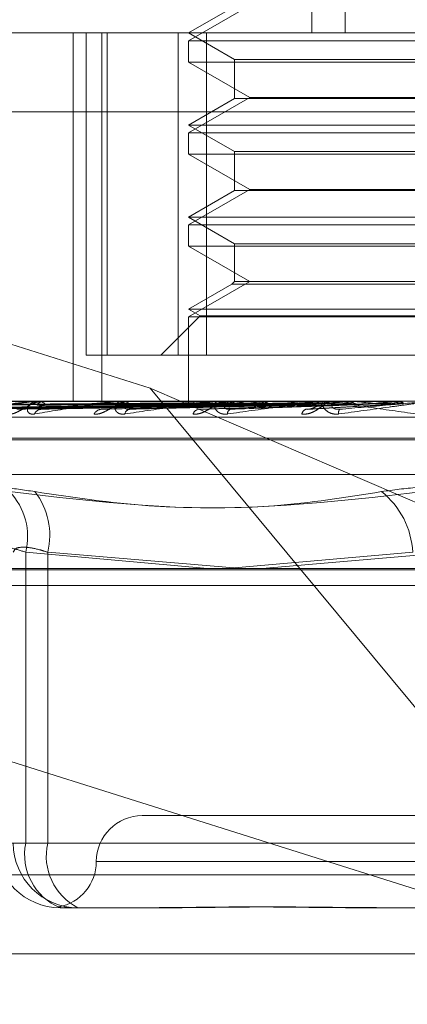
# Model space of a CAD drawing. Units: inches. Extents: x 0 to 23.4, y 0 to 16.5.
# Drawn here: x 4.5 to 4.5, y 2.4 to 2.4 of the extents above; entities that cross this region are included whole.
import ezdxf

# ---------------------------------------------------------------- set-up
doc = ezdxf.new("R2010")
doc.units = ezdxf.units.IN
doc.header["$MEASUREMENT"] = 0
doc.linetypes.add('HIDDEN', pattern=[0.07500000000000001, 0.05, -0.025])
doc.styles.add('SLDTEXTSTYLE0', font='TXT', dxfattribs={"width": 0.75})
doc.dimstyles.new('SLDDIMSTYLE4', dxfattribs={"dimtxt": 0.125, "dimasz": 0.13, "dimexe": 0, "dimexo": 0.0625, "dimgap": 0.03125, "dimtad": 0, "dimtih": 1, "dimtoh": 1, "dimlfac": 11, "dimrnd": 1e-09, "dimzin": 12, "dimdsep": 46, "dimtxsty": 'SLDTEXTSTYLE0', "dimsah": 1, "dimcen": 0.09, "dimadec": 0, "dimazin": 3, "dimtfac": 1, "dimtmove": 0, "dimatfit": 0, "dimfxl": 1, "dimfrac": 2, "dimtolj": 1, "dimtzin": 12, "dimarcsym": 0})

# ---------------------------------------------------------------- blocks, each defined once
blk = doc.blocks.new('_D_10')
at = {"color": 7, "linetype": 'Continuous', "lineweight": 0}
for p, q in [((4.9796962647, 2.168626469), (4.9796962647, 2.418626469)), ((4.826008302, 2.168626469), (5.1046962647, 2.168626469)), ((4.5532810293, 1.6341719235), (5.1046962647, 1.6341719235)), ((4.9796962647, 1.6341719235), (4.9796962647, 1.3841719235))]:
    blk.add_line(p, q, dxfattribs=at)
for points in [[(4.9796962647, 2.168626469), (4.9996962647, 2.298626469), (4.9596962647, 2.298626469)], [(4.9796962647, 1.6341719235), (4.9596962647, 1.5041719235), (4.9996962647, 1.5041719235)]]:
    blk.add_solid(points, dxfattribs=at)
at = {"color": 7, "linetype": 'Continuous', "lineweight": 0, "char_height": 0.125, "attachment_point": 1, "style": 'SLDTEXTSTYLE0'}
for s, insert in [('5.88', (4.7672830719, 2.1291048904, 0.0003579098)), ('TYP', (4.8455816799, 1.9306673845, 0.0003579098))]:
    blk.add_mtext(s, dxfattribs=dict(at, insert=insert))

msp = doc.modelspace()

# ---------------------------------------------------------------- linework, layer by layer
at = {"color": 7, "linetype": 'HIDDEN', "lineweight": 0}
for p, q in [((4.5323139233, 2.4330113641), (4.5323139233, 2.4061681286)), ((4.5336212418, 2.4330113641), (4.5336212418, 2.4061681286)), ((4.5299044574, 2.407241858), (4.5275206872, 2.4058655876)), ((4.5293102362, 2.4072013252), (4.5275206872, 2.4061681286)), ((4.5052223278, 2.4061681286), (4.5749631333, 2.4061681286)), ((4.52304408, 2.4061681286), (4.52304408, 2.3918517363)), ((4.5235450974, 2.3936412854), (4.5235450974, 2.4061681286)), ((4.5241587411, 2.4061681286), (4.5241587411, 2.3918517363)), ((4.5243592528, 2.4061681286), (4.5243592528, 2.3936412854)), ((4.5271278672, 2.3936412854), (4.5271278672, 2.4061681286)), ((4.5275206872, 2.4061681286), (4.5293102362, 2.405134932)), ((4.5282287671, 2.4061681286), (4.5282287671, 2.3936412854)), ((4.5275206872, 2.4058655876), (4.5489952756, 2.4058655876)), ((4.5275206872, 2.4058655876), (4.5275206872, 2.4050390303)), ((4.5293102362, 2.405134932), (4.5472057265, 2.405134932)), ((4.5293102362, 2.405134932), (4.5293102362, 2.4036222272)), ((4.5386708188, 2.4050390303), (4.5275206872, 2.4050390303)), ((4.5275206872, 2.4050390303), (4.5299044574, 2.40366276)), ((4.5299044574, 2.40366276), (4.5275206872, 2.4022864896)), ((4.5293102362, 2.4036222272), (4.5275206872, 2.4025890305)), ((4.5293168525, 2.4036222272), (4.5293102362, 2.4036222272)), ((4.5472057265, 2.4036222272), (4.5293168525, 2.4036222272)), ((4.5299044574, 2.40366276), (4.5385791654, 2.40366276)), ((4.5753481082, 2.4031048931), (4.5056073027, 2.4031048931)), ((4.5275206872, 2.4025890305), (4.5489952756, 2.4025890305)), ((4.5275206872, 2.4025890305), (4.5293102362, 2.4015558339)), ((4.5275206872, 2.4022864896), (4.5489952756, 2.4022864896)), ((4.5275206872, 2.4022864896), (4.5275206872, 2.4014599323)), ((4.5386708188, 2.4014599323), (4.5275206872, 2.4014599323)), ((4.5275206872, 2.4014599323), (4.5299044574, 2.4000836619)), ((4.5293102362, 2.4015558339), (4.5472057265, 2.4015558339)), ((4.5293102362, 2.4015558339), (4.5293102362, 2.4000431291)), ((4.5299044574, 2.4000836619), (4.5275206872, 2.3987073915)), ((4.5293102362, 2.4000431291), (4.5275206872, 2.3990099325)), ((4.5293168525, 2.4000431291), (4.5293102362, 2.4000431291)), ((4.5472057265, 2.4000431291), (4.5293168525, 2.4000431291)), ((4.5299044574, 2.4000836619), (4.5385791654, 2.4000836619)), ((4.5275206872, 2.3990099325), (4.5489952756, 2.3990099325)), ((4.5275206872, 2.3990099325), (4.5293102362, 2.3979767359)), ((4.5275206872, 2.3987073915), (4.5489952756, 2.3987073915)), ((4.5275206872, 2.3987073915), (4.5275206872, 2.3978808342)), ((4.5386708188, 2.3978808342), (4.5275206872, 2.3978808342)), ((4.5275206872, 2.3978808342), (4.5299044574, 2.3965045638)), ((4.5293102362, 2.3979767359), (4.5472057265, 2.3979767359)), ((4.5293102362, 2.3979767359), (4.5293102362, 2.3965045638)), ((4.5299044574, 2.3965045638), (4.5275206872, 2.3951282934)), ((4.5292143346, 2.3964086622), (4.5275206872, 2.3954308344)), ((4.5293102362, 2.3965045638), (4.5292143346, 2.3964086622)), ((4.5292210217, 2.3964086622), (4.5292143346, 2.3964086622)), ((4.5473016282, 2.3964086622), (4.5292210217, 2.3964086622)), ((4.5293168525, 2.3965045638), (4.5293102362, 2.3965045638)), ((4.5472057265, 2.3965045638), (4.5293168525, 2.3965045638)), ((4.5260304506, 2.3923558199), (4.5165611013, 2.395347776)), ((4.5279744986, 2.3951688262), (4.5264469577, 2.3936412854)), ((4.5275206872, 2.3954308344), (4.5489952756, 2.3954308344)), ((4.5275206872, 2.3954308344), (4.5279744986, 2.3951688262)), ((4.5279744986, 2.3951688262), (4.5485414641, 2.3951688262)), ((4.5275206872, 2.3951282934), (4.5489952756, 2.3951282934)), ((4.5275206872, 2.3951282934), (4.5275206872, 2.3918517363)), ((4.5243592528, 2.3936412854), (4.5235450974, 2.3936412854)), ((4.5282287671, 2.3936412854), (4.5243592528, 2.3936412854)), ((4.5282287671, 2.3936412854), (4.5493880955, 2.3936412854)), ((4.531850103, 2.3853464393), (4.5260304506, 2.3923558199)), ((4.5260304506, 2.3923558199), (4.5438759024, 2.3846935402)), ((4.5749631333, 2.3918517363), (4.5052223278, 2.3918517363)), ((4.514865856, 2.3915477224), (4.527527766, 2.391723244)), ((4.5151879623, 2.3915478563), (4.5276534257, 2.3917233176)), ((4.5153894756, 2.3915475889), (4.5277901924, 2.3917231708)), ((4.5163441666, 2.3915480011), (4.5281626419, 2.3917233972)), ((4.5167399138, 2.3915474456), (4.5284312392, 2.3917230924)), ((4.5182927324, 2.3915481707), (4.5290370584, 2.3917234906)), ((4.5188684197, 2.3915472791), (4.5294277962, 2.3917230014)), ((4.5190146252, 2.3918496934), (4.5217174839, 2.3918496934)), ((4.5209633505, 2.3915483892), (4.5302451819, 2.3917236111)), ((4.5216508483, 2.3918496934), (4.5249671016, 2.3918496934)), ((4.5216828268, 2.3918517363), (4.5217225928, 2.3918517363)), ((4.5216981918, 2.3915470666), (4.5307439762, 2.3917228857)), ((4.5219372161, 2.3918517363), (4.521896876, 2.3918517363)), ((4.5242597635, 2.3915487078), (4.5317435963, 2.3917237872)), ((4.5248872966, 2.3918496934), (4.5286969017, 2.3918496934)), ((4.5249251616, 2.3918517363), (4.5249722105, 2.3918517363)), ((4.5252254451, 2.3918517363), (4.525177936, 2.3918517363)), ((4.5275213748, 2.3918496934), (4.5275211356, 2.3918512254)), ((4.5276924047, 2.3918496934), (4.5276965929, 2.3918512254)), ((4.5277383939, 2.3918496934), (4.5277337358, 2.3918512254)), ((4.5279380422, 2.3915377327), (4.5334360726, 2.3917205991)), ((4.528245302, 2.3918496934), (4.5282537664, 2.3918512254)), ((4.5283356183, 2.3918496934), (4.5283267097, 2.3918512254)), ((4.5286069962, 2.3918496934), (4.5327720795, 2.3918496934)), ((4.5286493792, 2.3918517363), (4.5287020106, 2.3918517363)), ((4.528984704, 2.3918517363), (4.528931743, 2.3918517363)), ((4.5291600837, 2.3918496934), (4.5291725182, 2.3918512254)), ((4.5292914627, 2.3918496934), (4.5292786256, 2.3918512254)), ((4.5304036871, 2.3918496934), (4.5304196424, 2.3918512254)), ((4.5305713805, 2.3918496934), (4.5305550788, 2.3918512254)), ((4.5319311651, 2.3918496934), (4.5319500645, 2.3918512254)), ((4.532129112, 2.3918496934), (4.532109935, 2.3918512254)), ((4.5321347815, 2.3915383528), (4.5353507439, 2.3917211039)), ((4.5321775772, 2.3918496934), (4.5327720795, 2.3918496934)), ((4.5326755075, 2.3918496934), (4.5356086524, 2.3918496934)), ((4.5327208767, 2.3918517363), (4.5327771884, 2.3918517363)), ((4.5330791232, 2.3918517363), (4.5330226245, 2.3918517363)), ((4.5336873108, 2.3918496934), (4.5337084712, 2.3918512254)), ((4.5339083569, 2.3918496934), (4.5338869976, 2.3918512254)), ((4.5347600585, 2.3918496934), (4.5358448085, 2.3918496934)), ((4.5356086524, 2.3918496934), (4.5356313091, 2.3918512254)), ((4.5356312875, 2.3918517363), (4.5356313091, 2.3918512254)), ((4.5356536722, 2.3918517363), (4.5356425694, 2.3918516144)), ((4.5358220607, 2.3918517363), (4.535822039, 2.3918512254)), ((4.5358448085, 2.3918496934), (4.535822039, 2.3918512254)), ((4.5052993228, 2.3912390892), (4.5750401283, 2.3912390892)), ((4.5141037663, 2.3903488123), (4.5623041768, 2.3903488123)), ((4.514211786, 2.3904200971), (4.5624121964, 2.3904200971)), ((4.5151197799, 2.3890035114), (4.5613961828, 2.3890035114)), ((4.5212024209, 2.3746720656), (4.5212024209, 2.385986114)), ((4.5212024209, 2.385986114), (4.5282632396, 2.3853464393)), ((4.5220525423, 2.385986114), (4.5220525423, 2.3746720656)), ((4.5295986825, 2.3853464393), (4.5220525423, 2.385986114)), ((4.5290213725, 2.3853464393), (4.536239525, 2.385986114)), ((4.5377729216, 2.385986114), (4.5303912644, 2.3853464393)), ((4.5066210544, 2.3853061873), (4.5763618599, 2.3853061873)), ((4.5071744605, 2.3846935402), (4.5438759024, 2.3846935402)), ((4.5507848246, 2.375745795), (4.5257311381, 2.375745795)), ((4.520034086, 2.3746720656), (4.5212024209, 2.3746720656)), ((4.5220525423, 2.3746720656), (4.5207173611, 2.3746720656)), ((4.536239525, 2.3746720656), (4.5212024209, 2.3746720656)), ((4.5220525423, 2.3746720656), (4.5377729216, 2.3746720656)), ((4.5524826505, 2.373956246), (4.5239510419, 2.373956246)), ((4.5760538799, 2.3734403834), (4.5063130745, 2.3734403834)), ((4.5225622857, 2.372182358), (4.5224698735, 2.3721935518)), ((4.5226966761, 2.372166697), (4.5225376021, 2.372166697)), ((4.5230618032, 2.372166697), (4.5226966761, 2.372166697)), ((4.5232208772, 2.372166697), (4.5230618032, 2.372166697)), ((4.5268807551, 2.372166697), (4.5232208772, 2.372166697)), ((4.5352813787, 2.372166697), (4.5340739023, 2.372166697)), ((4.5389412565, 2.372166697), (4.5352813787, 2.372166697)), ((4.5433122105, 2.3703771479), (4.5070687861, 2.3703771479))]:
    msp.add_line(p, q, dxfattribs=at)
at = {"color": 7, "linetype": 'Continuous', "lineweight": 15}
for p, q in [((7.3099996054, 2.3853464393), (4.2210618119, 2.3853464393)), ((4.5442786009, 2.3703771479), (4.531850103, 2.3853464393)), ((4.5165611013, 2.3791348293), (4.5442786009, 2.3703771479))]:
    msp.add_line(p, q, dxfattribs=at)
at = {"color": 7, "linetype": 'HIDDEN', "lineweight": 0}
for centre, radius, start, end in [((4.5219134459, 2.3915272426), 0.0003249165235555, 92.9232130405, 147.8247944026), ((4.5216828543, 2.3916000015), 0.0002517348168369, 90.0062582023, 97.304445949), ((4.5217058322, 2.3915288165), 0.0003233545326361, 32.0199845937, 87.0288144365), ((4.5251869433, 2.3914510533), 0.0004007842879503, 91.2877838215, 141.5517591923), ((4.5249251766, 2.3914995293), 0.0003522070261384, 90.0024464662, 96.1741303027), ((4.5249630796, 2.3914525423), 0.0003992984702268, 38.3447763156, 88.6896796269), ((4.5316950354, 2.376220031), 0.0158338980648289, 99.2124977339, 101.7450908743), ((4.5289358694, 2.3913845048), 0.0004672497096561, 90.5060016596, 137.4850732913), ((4.5286493862, 2.391410928), 0.0004408083528639, 90.0009084323, 95.5183289811), ((4.5286978062, 2.3913856957), 0.0004660596464145, 42.4504840857, 89.483117542), ((4.5344836556, 2.4247715732), 0.033328801939467, 261.0375595471, 262.5726620259), ((4.5358209711, 2.3493496943), 0.0428438664274193, 97.2640639326, 98.5049244745), ((4.5420979097, 2.2976808762), 0.094716043187617, 96.1619548427, 96.8419014255), ((4.5465466932, 2.5274167135), 0.1363315208403166, 263.9294000482, 264.4581628472), ((4.5523557487, 2.1985295962), 0.1942193877174049, 95.5158069667, 95.8935531925), ((4.5330238597, 2.3913371313), 0.0005146065017907, 90.1375265859, 135.1178381293), ((4.5327208789, 2.3913468909), 0.0005048454039292, 90.0002470029, 95.1562263903), ((4.5327759119, 2.3913378533), 0.000513884594018, 44.8487185753, 89.8576795356), ((4.5578236655, 2.6419613659), 0.2512524442204725, 264.5380677773, 264.8519984137), ((4.5743976693, 1.9620352419), 0.4315611782116819, 95.1567433668, 95.3414516202), ((4.5218128388, 2.3912500788), 0.000291787457402, 94.7672176439, 158.377845748), ((4.5241659022, 2.3911890691), 0.000353281730142, 95.2711472264, 151.5078907897), ((4.5252774833, 2.3913157725), 0.0002290729656669, 100.7076659516, 169.4796278934), ((4.5279729101, 2.3912585967), 0.0002868267814456, 100.2377851875, 159.8084478139), ((4.5292324027, 2.3913661284), 0.0001923639901756, 114.7255457964, 182.5416855289), ((4.5321701816, 2.3913166212), 0.0002402311101753, 111.0262157923, 170.1789396999), ((4.5336176751, 2.3914015335), 0.0002600647833038, 147.6068864939, 189.7262810529), ((4.5187323223, 2.3865889127), 0.0025425878887226, 346.2856901374, 43.5396433556), ((4.5193863137, 2.3866507413), 0.0027478181460408, 346.0027942323, 37.9450697175), ((4.5330258153, 2.3858258597), 0.0032177028734011, 2.85473716, 51.3951503484), ((4.5257311381, 2.373956246), 0.0017895490336439, 90, 180), ((4.5225385287, 2.3746711397), 0.002504442884415, 179.9788167988, 269.9788011236), ((4.5232218038, 2.3746711397), 0.0025044428844167, 179.9788167988, 269.9788011236), ((4.5233790915, 2.3742236123), 0.0022223872746843, 168.3584059261, 247.7504027978), ((4.5242719169, 2.3741819316), 0.0022728517550038, 167.5465027504, 242.455838883), ((4.5221520401, 2.373956246), 0.0017895490336439, 280.5515471043, 0)]:
    msp.add_arc(centre, radius, start, end, dxfattribs=at)
for points, knots in [([(4.527531456333833, 2.391722413400936), (4.527173664938278, 2.39171743730095), (4.5253847054739, 2.39169255676644), (4.521160055579935, 2.391632755386603), (4.517292939806237, 2.391576371224835), (4.514857179002005, 2.39154085681584)], [0, 0, 0, 0, 0.0846963374234989, 0.423482275747697, 1, 1, 1, 1]), ([(4.527637664224691, 2.391722413400936), (4.527284872287869, 2.391717437300951), (4.525520910151897, 2.39169255676644), (4.521357591417719, 2.391632755386605), (4.517550231331859, 2.391576371224836), (4.515152108542829, 2.391540856815841)], [0, 0, 0, 0, 0.0846963374235514, 0.423482275747768, 1, 1, 1, 1]), ([(4.527812933005244, 2.391722413400936), (4.527463073664209, 2.39171743730095), (4.525713774527552, 2.391692556766439), (4.521580483328187, 2.391632755386603), (4.51779337950638, 2.391576371224834), (4.515408015428727, 2.39154085681584)], [0, 0, 0, 0, 0.084696337423663, 0.4234822757479313, 0.9999999999999999, 0.9999999999999999, 0.9999999999999999, 0.9999999999999999]), ([(4.527521703105187, 2.391786038291417), (4.527163817102331, 2.39178354961982), (4.525374386691602, 2.391771106259074), (4.521377282174469, 2.391742816134894), (4.517738021199095, 2.391716330746088), (4.515530335877474, 2.391700263911503)], [0, 0, 0, 0, 0.0895371415802218, 0.4476858070866743, 1, 1, 1, 1]), ([(4.527685490621497, 2.391786038291418), (4.527333448705819, 2.391783549619821), (4.525573238737448, 2.391771106259075), (4.521642229751317, 2.391742816134895), (4.518064547595876, 2.391716330746089), (4.515894217841171, 2.391700263911504)], [0, 0, 0, 0, 0.089537141580168, 0.4476858070868203, 1, 1, 1, 1]), ([(4.527745952658237, 2.391786038291417), (4.52739515750081, 2.39178354961982), (4.525641181325081, 2.391771106259075), (4.521722447048551, 2.391742816134893), (4.518153139626897, 2.391716330746088), (4.515987890237952, 2.391700263911503)], [0, 0, 0, 0, 0.0895371415802425, 0.4476858070866729, 1, 1, 1, 1]), ([(4.528127718047917, 2.391722413400937), (4.527792676389614, 2.391717437300951), (4.526117465769605, 2.39169255676644), (4.522165951381685, 2.391632755386609), (4.518555954897152, 2.391576371224837), (4.516282144529166, 2.391540856815842)], [0, 0, 0, 0, 0.0846963374236668, 0.42348227574784, 1, 1, 1, 1]), ([(4.528471920938634, 2.391722413400936), (4.528142638480254, 2.39171743730095), (4.526496223899874, 2.391692556766439), (4.522603679308239, 2.391632755386607), (4.519033463237647, 2.391576371224836), (4.516784709159342, 2.39154085681584)], [0, 0, 0, 0, 0.0846963374234998, 0.4234822757478159, 0.9999999999999999, 0.9999999999999999, 0.9999999999999999, 0.9999999999999999]), ([(4.528231395499588, 2.391786038291418), (4.527897921383156, 2.391783549619821), (4.526230550431587, 2.391771106259076), (4.522507713883352, 2.391742816134898), (4.519120917302503, 2.391716330746091), (4.51706638448679, 2.391700263911504)], [0, 0, 0, 0, 0.0895371415802871, 0.4476858070867078, 1, 1, 1, 1]), ([(4.528350134317527, 2.391786038291417), (4.528019108656506, 2.391783549619819), (4.526363979984708, 2.391771106259074), (4.522665249215696, 2.391742816134897), (4.51929489941772, 2.391716330746089), (4.51725034371587, 2.391700263911503)], [0, 0, 0, 0, 0.0895371415802902, 0.4476858070865909, 1, 1, 1, 1]), ([(4.52898390598152, 2.391722413400937), (4.528678723880212, 2.391717437300951), (4.527152811252685, 2.391692556766441), (4.523555919236585, 2.391632755386609), (4.520273761032076, 2.391576371224837), (4.518206444516186, 2.391540856815842)], [0, 0, 0, 0, 0.0846963374234501, 0.4234822757478485, 1, 1, 1, 1]), ([(4.521682826814263, 2.391851736335096), (4.521669523620203, 2.39185155472021), (4.521640792273875, 2.39185116248056), (4.521574577602449, 2.391847346203277), (4.521419458939494, 2.391834075009), (4.520845448099955, 2.391762958161929), (4.519848197652774, 2.391597509814204), (4.519086379454441, 2.391446848997624), (4.518635079699256, 2.391357597795976)], [0, 0, 0, 0, 0.0132216410978743, 0.0285552137118373, 0.0542426430603755, 0.1337588501405207, 0.4868402727606529, 1, 1, 1, 1]), ([(4.518937502895492, 2.39154085681584), (4.519355764847046, 2.391596704835859), (4.520057517365059, 2.391690405657864), (4.520947469424349, 2.391791959322217), (4.52144297994967, 2.39183779113538), (4.521571336131068, 2.391846720825867), (4.521622117933425, 2.391849297236713), (4.521642029080811, 2.391849571793171), (4.521650848349037, 2.39184969340279)], [0, 0, 0, 0, 0.5273188798740726, 0.8847263069752949, 0.9590362595954169, 0.9800473728107332, 0.991162359074716, 1, 1, 1, 1]), ([(4.52948460259312, 2.391722413400936), (4.529187798143377, 2.39171743730095), (4.527703773831901, 2.391692556766439), (4.524192662551459, 2.391632755386607), (4.520968371142985, 2.391576371224836), (4.518937502895492, 2.39154085681584)], [0, 0, 0, 0, 0.0846963374235696, 0.423482275747819, 1, 1, 1, 1]), ([(4.529139687314822, 2.391786038291418), (4.528836833621061, 2.391783549619821), (4.527322564816768, 2.391771106259076), (4.523942453719055, 2.391742816134898), (4.52086895036544, 2.391716330746091), (4.519004470657706, 2.391700263911504)], [0, 0, 0, 0, 0.0895371415800499, 0.4476858070867497, 0.9999999999999999, 0.9999999999999999, 0.9999999999999999, 0.9999999999999999]), ([(4.529312411383707, 2.391786038291417), (4.529013119348961, 2.39178354961982), (4.527516658843688, 2.391771106259074), (4.524171613349141, 2.391742816134897), (4.521122034397899, 2.39171633074609), (4.519272067953245, 2.391700263911503)], [0, 0, 0, 0, 0.0895371415801977, 0.4476858070866814, 0.9999999999999999, 0.9999999999999999, 0.9999999999999999, 0.9999999999999999]), ([(4.520527653923049, 2.391357597795977), (4.520570594039258, 2.391353605660741), (4.520619064556135, 2.391349099365105), (4.520729040882148, 2.391374183757587), (4.520806125470586, 2.391403957247725), (4.520951850188347, 2.39147500094973), (4.521129352909377, 2.391577814921289), (4.521381656700403, 2.391718204878038), (4.521647578706255, 2.39182904484277), (4.521812707033138, 2.391844075125241), (4.521896875961274, 2.391851736335095)], [0, 0, 0, 0, 0.1194461009591923, 0.1348299623669719, 0.253673827869184, 0.2817546550339438, 0.4371652095503201, 0.6109336935291456, 0.8016857882134818, 0.9999999999999999, 0.9999999999999999, 0.9999999999999999, 0.9999999999999999]), ([(4.530175283162802, 2.391722413400937), (4.529910990694772, 2.391717437300951), (4.528589526517818, 2.39169255676644), (4.525477257922597, 2.391632755386608), (4.522641563747211, 2.391576371224836), (4.520855459288644, 2.39154085681584)], [0, 0, 0, 0, 0.0846963374235509, 0.4234822757476184, 1, 1, 1, 1]), ([(4.521541583276798, 2.391357597795977), (4.521490787014972, 2.39135360566074), (4.521433448533304, 2.391349099365101), (4.521350738791961, 2.391374183757592), (4.521310068280228, 2.391403957247724), (4.521265012836136, 2.391475000949733), (4.521254154190128, 2.391577814921287), (4.521331765280353, 2.391718204878038), (4.521491293829826, 2.391829044842772), (4.521644500557636, 2.391844075125242), (4.521722592828697, 2.391851736335096)], [0, 0, 0, 0, 0.1194461009589009, 0.1348299623629929, 0.2536738278671993, 0.2817546550305623, 0.4371652095490538, 0.6109336935282206, 0.8016857882117049, 1, 1, 1, 1]), ([(4.524925161568244, 2.391851736335098), (4.524914121134622, 2.391851554720212), (4.524890276746529, 2.391851162480562), (4.524829917246253, 2.391847346203279), (4.524680433433915, 2.391834075009002), (4.524085899700167, 2.39176295816193), (4.522972354745711, 2.391597509814209), (4.522073853705879, 2.391446848997627), (4.521541583276798, 2.391357597795977)], [0, 0, 0, 0, 0.0132216410972071, 0.0285552137108983, 0.0542426430594945, 0.1337588501394114, 0.4868402727603479, 1, 1, 1, 1]), ([(4.530377538034465, 2.391786038291419), (4.530116250684946, 2.391783549619821), (4.528809813647911, 2.391771106259076), (4.525894594022572, 2.391742816134898), (4.523245468315328, 2.39171633074609), (4.52163842887007, 2.391700263911503)], [0, 0, 0, 0, 0.0895371415802435, 0.4476858070868504, 1, 1, 1, 1]), ([(4.521788589062496, 2.391540856815841), (4.522290673714019, 2.391596704835859), (4.523133062478172, 2.391690405657864), (4.524150174613275, 2.391791959322224), (4.524684745496603, 2.391837791135382), (4.524814500662918, 2.391846720825869), (4.524863001793209, 2.391849297236714), (4.524879838896287, 2.391849571793173), (4.524887296574406, 2.391849693402793)], [0, 0, 0, 0, 0.5273188798746146, 0.8847263069760659, 0.9590362595960361, 0.9800473728108063, 0.9911623590752794, 1, 1, 1, 1]), ([(4.53081437701519, 2.391722413400936), (4.530560777860214, 2.39171743730095), (4.529292780322842, 2.391692556766438), (4.526290003063387, 2.391632755386607), (4.523528170609337, 2.391576371224837), (4.521788589062496, 2.391540856815841)], [0, 0, 0, 0, 0.0846963374234457, 0.423482275747872, 1, 1, 1, 1]), ([(4.530598004656422, 2.391786038291417), (4.530341263441884, 2.39178354961982), (4.529057557084784, 2.391771106259074), (4.526187095524308, 2.391742816134896), (4.523568507148697, 2.39171633074609), (4.521979992568589, 2.391700263911504)], [0, 0, 0, 0, 0.0895371415800999, 0.4476858070865925, 1, 1, 1, 1]), ([(4.523855409001164, 2.391357597795978), (4.523907584401693, 2.39135360566074), (4.523966479645934, 2.391349099365102), (4.524091130680344, 2.391374183757594), (4.524175222851675, 2.391403957247725), (4.524328164331608, 2.391475000949733), (4.52450611690305, 2.391577814921289), (4.524741431141091, 2.39171820487804), (4.524974719704669, 2.391829044842772), (4.525109325161723, 2.391844075125243), (4.525177936024894, 2.391851736335097)], [0, 0, 0, 0, 0.1194461009610281, 0.1348299623660708, 0.2536738278701298, 0.2817546550337892, 0.4371652095512272, 0.6109336935305278, 0.8016857882141433, 1, 1, 1, 1]), ([(4.527519590863862, 2.391851614383152), (4.527161687931628, 2.391851635468861), (4.525973717966981, 2.39185170545764), (4.524785745877588, 2.391851723540463), (4.523955677360558, 2.391851736175425)], [0, 0, 0, 0, 0.3012727113362444, 1, 1, 1, 1]), ([(4.53165879011633, 2.391722413400937), (4.531444939499981, 2.391717437300951), (4.53037568493199, 2.39169255676644), (4.527860525253629, 2.391632755386608), (4.525573784483183, 2.391576371224837), (4.524133446550719, 2.391540856815842)], [0, 0, 0, 0, 0.0846963374234534, 0.4234822757476198, 1, 1, 1, 1]), ([(4.527697339898579, 2.391851614383152), (4.527345484875698, 2.391851635468861), (4.526177589445743, 2.391851705457639), (4.525009758098689, 2.391851723540463), (4.524193762468086, 2.391851736175425)], [0, 0, 0, 0, 0.3012727114570839, 1, 1, 1, 1]), ([(4.527729955240414, 2.391851614383152), (4.527378939943302, 2.391851635468861), (4.526213831774562, 2.39185170545764), (4.525048655350219, 2.391851723540463), (4.524234514786539, 2.391851736175426)], [0, 0, 0, 0, 0.3012727114353162, 1, 1, 1, 1]), ([(4.525052261035349, 2.39135759779598), (4.524993789106937, 2.391353605660743), (4.524927786384005, 2.391349099365105), (4.524824988917366, 2.391374183757593), (4.524770081827406, 2.391403957247726), (4.524697824555616, 2.391475000949735), (4.524653433544181, 2.391577814921289), (4.524682538825411, 2.391718204878042), (4.524790239522124, 2.391829044842773), (4.524910772608112, 2.391844075125244), (4.52497221052639, 2.391851736335098)], [0, 0, 0, 0, 0.1194461009591296, 0.134829962364876, 0.253673827868861, 0.2817546550320055, 0.4371652095499332, 0.6109336935274479, 0.8016857882136474, 1, 1, 1, 1]), ([(4.53190020850832, 2.391786038291419), (4.531689931108634, 2.391783549619821), (4.530638543877266, 2.391771106259077), (4.528293579357089, 2.391742816134898), (4.526164577601505, 2.391716330746091), (4.524873061011375, 2.391700263911505)], [0, 0, 0, 0, 0.0895371415801928, 0.4476858070866032, 1, 1, 1, 1]), ([(4.528256778031327, 2.391851614383152), (4.527923687875077, 2.391851635468861), (4.526818077763116, 2.391851705457639), (4.52571259562558, 2.391851723540463), (4.524940165089093, 2.391851736175425)], [0, 0, 0, 0, 0.3012727114615553, 1, 1, 1, 1]), ([(4.528320829911564, 2.391851614383153), (4.527989388856974, 2.391851635468862), (4.526889252528461, 2.391851705457641), (4.525788984280428, 2.391851723540465), (4.525020196830736, 2.391851736175426)], [0, 0, 0, 0, 0.3012727113895968, 1, 1, 1, 1]), ([(4.528649379167955, 2.391851736335098), (4.528641000524805, 2.391851554720212), (4.528622904893263, 2.391851162480562), (4.528570582113741, 2.391847346203278), (4.528432135886473, 2.391834075009002), (4.527838567256701, 2.391762958161927), (4.526648974210927, 2.391597509814211), (4.525646264498202, 2.391446848997628), (4.525052261035349, 2.391357597795979)], [0, 0, 0, 0, 0.0132216410980726, 0.0285552137113023, 0.054242643060442, 0.1337588501403675, 0.4868402727614731, 1, 1, 1, 1]), ([(4.525234921977847, 2.391540856815843), (4.525802682681864, 2.391596704835861), (4.526755261567396, 2.391690405657864), (4.527862772695697, 2.391791959322223), (4.52841708315249, 2.391837791135382), (4.528543547613945, 2.391846720825868), (4.528588015114953, 2.391849297236714), (4.528601169636945, 2.391849571793173), (4.528606996185039, 2.391849693402792)], [0, 0, 0, 0, 0.5273188798737594, 0.8847263069747303, 0.9590362595949008, 0.9800473728103787, 0.9911623590744875, 1, 1, 1, 1]), ([(4.532413182692537, 2.391722413400935), (4.532211954566534, 2.39171743730095), (4.531205812538005, 2.391692556766438), (4.528819897493352, 2.391632755386607), (4.5266203438145, 2.391576371224838), (4.525234921977847, 2.391540856815843)], [0, 0, 0, 0, 0.0846963374237497, 0.4234822757478779, 1, 1, 1, 1]), ([(4.53216044944521, 2.391786038291416), (4.531955538347307, 2.391783549619819), (4.530930982630796, 2.391771106259075), (4.528638850964086, 2.391742816134895), (4.526545895770675, 2.391716330746091), (4.525276246110876, 2.391700263911506)], [0, 0, 0, 0, 0.0895371415800878, 0.4476858070866208, 1, 1, 1, 1]), ([(4.52917768571039, 2.391851614383152), (4.528875399166875, 2.391851635468861), (4.527872034002852, 2.391851705457639), (4.526868856079452, 2.391851723540463), (4.526167908289078, 2.391851736175425)], [0, 0, 0, 0, 0.3012727114254745, 1, 1, 1, 1]), ([(4.529270859127189, 2.391851614383153), (4.528970971458397, 2.391851635468862), (4.527975568763778, 2.391851705457642), (4.526979975253632, 2.391851723540465), (4.526284326899791, 2.391851736175427)], [0, 0, 0, 0, 0.3012727114495786, 1, 1, 1, 1]), ([(4.527519865486362, 2.391838445273572), (4.527519873784547, 2.391834690688898), (4.527519889737072, 2.391827472830935), (4.527521115134755, 2.391799473116865), (4.527521703105187, 2.391786038291417)], [0, 0, 0, 0, 0.5201799056643531, 1, 1, 1, 1]), ([(4.527527715302548, 2.391727859835318), (4.527528049024668, 2.391725085242663), (4.527529050014507, 2.391716762932322), (4.527530493857025, 2.391720153333068), (4.527531456333833, 2.391722413400936)], [0, 0, 0, 0, 0.3333921161281748, 1, 1, 1, 1]), ([(4.527697339898579, 2.391851614383152), (4.527708023609765, 2.391845819924069), (4.527724244229859, 2.391837022445571), (4.527740428244575, 2.39179901286299), (4.527745952658237, 2.391786038291417)], [0, 0, 0, 0, 0.6586499852876297, 1, 1, 1, 1]), ([(4.527703710569996, 2.391357597795978), (4.527763235499932, 2.391353605660741), (4.527830426843965, 2.391349099365104), (4.527965247373599, 2.391374183757591), (4.528053307817657, 2.391403957247723), (4.528207938356194, 2.391475000949735), (4.528379909108465, 2.391577814921287), (4.528589728923851, 2.39171820487804), (4.528781952388638, 2.391829044842771), (4.528881169983937, 2.391844075125242), (4.528931743006787, 2.391851736335097)], [0, 0, 0, 0, 0.1194461009595586, 0.1348299623653305, 0.2536738278700905, 0.2817546550334193, 0.437165209551194, 0.6109336935301187, 0.8016857882139237, 0.9999999999999999, 0.9999999999999999, 0.9999999999999999, 0.9999999999999999]), ([(4.53042677893284, 2.391851614383152), (4.530166222431589, 2.391851635029737), (4.529300965901884, 2.391851703592957), (4.528409689211879, 2.391851735673342), (4.527778957271686, 2.39185173630868), (4.527752732536819, 2.391851736335096)], [0, 0, 0, 0, 0.2922709278857115, 0.9705738585743167, 1, 1, 1, 1]), ([(4.527790325792405, 2.391727712538869), (4.527792686745373, 2.391725002130694), (4.527799869500968, 2.391716756223325), (4.527807685861778, 2.391720141114579), (4.527812933005244, 2.391722413400936)], [0, 0, 0, 0, 0.3286973831326748, 1, 1, 1, 1]), ([(4.533380809035561, 2.391722413400936), (4.533225129389349, 2.391717437300951), (4.532446730076336, 2.39169255676644), (4.530619583738776, 2.391632755386608), (4.528964445142772, 2.391576371224837), (4.527921931302059, 2.391540856815842)], [0, 0, 0, 0, 0.0846963374237456, 0.4234822757478017, 1, 1, 1, 1]), ([(4.53054570635616, 2.391851614383153), (4.530288210794864, 2.391851635468862), (4.529433518180454, 2.391851705457642), (4.528578582751092, 2.391851723540465), (4.527981216036546, 2.391851736175426)], [0, 0, 0, 0, 0.3012727113297204, 1, 1, 1, 1]), ([(4.528231395499588, 2.391786038291418), (4.528224557719223, 2.391776295903446), (4.528198949782069, 2.391739810019775), (4.528162795210541, 2.391717466622826), (4.528135247733103, 2.391721351522521), (4.528127718047917, 2.391722413400937)], [0, 0, 0, 0, 0.2093091831930094, 0.7838766564338968, 1, 1, 1, 1]), ([(4.528350134317526, 2.391786038291417), (4.52835785444469, 2.391776295903445), (4.52838676682864, 2.391739810019776), (4.528428913153158, 2.391717466622825), (4.528462688861095, 2.39172135152252), (4.528471920938634, 2.391722413400936)], [0, 0, 0, 0, 0.2093091832033267, 0.7838766564351919, 1, 1, 1, 1]), ([(4.529040227933735, 2.391357597795979), (4.528976193666583, 2.391353605660741), (4.528903912212768, 2.391349099365101), (4.528784742389085, 2.391374183757596), (4.528717583206205, 2.391403957247725), (4.528620735672785, 2.391475000949735), (4.528544416702732, 2.391577814921289), (4.528523964234276, 2.391718204878041), (4.528575944494434, 2.391829044842773), (4.528659447558827, 2.391844075125244), (4.528702010597881, 2.391851736335098)], [0, 0, 0, 0, 0.1194461009603739, 0.1348299623640461, 0.2536738278689126, 0.2817546550325783, 0.4371652095498595, 0.6109336935282275, 0.8016857882119625, 1, 1, 1, 1]), ([(4.533652665458185, 2.391786038291418), (4.533500997981427, 2.39178354961982), (4.532742660429627, 2.391771106259075), (4.531052704142121, 2.391742816134899), (4.529520774008705, 2.391716330746091), (4.528591459048283, 2.391700263911504)], [0, 0, 0, 0, 0.0895371415805114, 0.4476858070867377, 1, 1, 1, 1]), ([(4.529139687314821, 2.391786038291419), (4.529129498720465, 2.391776295903446), (4.529091341764541, 2.391739810019777), (4.529037106107078, 2.391717466622826), (4.528995325953017, 2.391721351522521), (4.52898390598152, 2.391722413400937)], [0, 0, 0, 0, 0.2093091832108363, 0.7838766564414256, 1, 1, 1, 1]), ([(4.532720876685988, 2.391851736335098), (4.532715462659308, 2.391851554720212), (4.532703769807584, 2.391851162480561), (4.532661374830393, 2.391847346203278), (4.532538969995566, 2.391834075009), (4.531967819586582, 2.391762958161928), (4.530745173441617, 2.39159750981421), (4.529674495597551, 2.391446848997628), (4.529040227933735, 2.391357597795979)], [0, 0, 0, 0, 0.0132216410973041, 0.0285552137109455, 0.0542426430598014, 0.1337588501401144, 0.4868402727606526, 1, 1, 1, 1]), ([(4.533943274924498, 2.391786038291416), (4.533797599964197, 2.391783549619818), (4.533069225001318, 2.391771106259074), (4.531438266838915, 2.391742816134895), (4.529946589681527, 2.391716330746091), (4.529041693388779, 2.391700263911506)], [0, 0, 0, 0, 0.0895371415802746, 0.4476858070869958, 1, 1, 1, 1]), ([(4.529270859127189, 2.391851614383153), (4.529240203983046, 2.39184581992407), (4.529193661593569, 2.391837022445572), (4.529153422820575, 2.391799012862991), (4.529139687314822, 2.391786038291418)], [0, 0, 0, 0, 0.6586499852835106, 1, 1, 1, 1]), ([(4.529151942190655, 2.391540856815843), (4.529764858596037, 2.391596704835861), (4.530793198920107, 2.391690405657865), (4.531951080703828, 2.391791959322223), (4.532505096509946, 2.391837791135381), (4.532623699511395, 2.391846720825868), (4.532662526211775, 2.391849297236713), (4.532671522713985, 2.391849571793172), (4.532675507545424, 2.391849693402792)], [0, 0, 0, 0, 0.5273188798738224, 0.884726306975281, 0.9590362595952857, 0.9800473728107127, 0.991162359074676, 1, 1, 1, 1]), ([(4.534223234622332, 2.391722413400934), (4.534081650434072, 2.391717437300949), (4.533373728508778, 2.391692556766437), (4.531690908865073, 2.391632755386606), (4.530133131562259, 2.391576371224837), (4.529151942190655, 2.391540856815843)], [0, 0, 0, 0, 0.0846963374233367, 0.4234822757476491, 1, 1, 1, 1]), ([(4.52917768571039, 2.391851614383152), (4.529208278745858, 2.391845819924069), (4.529254726838399, 2.391837022445571), (4.529297731680294, 2.39179901286299), (4.529312411383707, 2.391786038291417)], [0, 0, 0, 0, 0.6586499852822447, 1, 1, 1, 1]), ([(4.529312411383707, 2.391786038291417), (4.529323399528906, 2.391776295903445), (4.529364550855318, 2.391739810019777), (4.529424216023207, 2.391717466622824), (4.529471639975083, 2.39172135152252), (4.52948460259312, 2.391722413400936)], [0, 0, 0, 0, 0.2093091832146962, 0.7838766564376505, 1, 1, 1, 1]), ([(4.531958912215142, 2.391851614383151), (4.531749502160925, 2.391851635029737), (4.531054092850748, 2.391851703592958), (4.530337851797314, 2.391851735673336), (4.529831006888204, 2.39185173630868), (4.529809933160185, 2.391851736335097)], [0, 0, 0, 0, 0.2922709278853441, 0.9705738585740485, 1, 1, 1, 1]), ([(4.532099295298041, 2.391851614383153), (4.531893498404726, 2.391851635468862), (4.531210406689241, 2.391851705457641), (4.530527028935332, 2.391851723540464), (4.53004953425031, 2.391851736175426)], [0, 0, 0, 0, 0.3012727114835121, 1, 1, 1, 1]), ([(4.530377538034465, 2.391786038291419), (4.530364366868461, 2.391776295903447), (4.530315039985565, 2.391739810019776), (4.530244683460155, 2.391717466622827), (4.530190180673086, 2.391721351522522), (4.530175283162802, 2.391722413400937)], [0, 0, 0, 0, 0.2093091831994205, 0.7838766564443149, 1, 1, 1, 1]), ([(4.53054570635616, 2.391851614383153), (4.530506590764449, 2.39184581992407), (4.530447203240598, 2.391837022445573), (4.530395266605589, 2.391799012862992), (4.530377538034465, 2.391786038291419)], [0, 0, 0, 0, 0.658649985284997, 1, 1, 1, 1]), ([(4.53042677893284, 2.391851614383152), (4.530465841092192, 2.391845819924068), (4.530525147491987, 2.391837022445569), (4.530579463787984, 2.39179901286299), (4.530598004656422, 2.391786038291417)], [0, 0, 0, 0, 0.6586499852696646, 1, 1, 1, 1]), ([(4.530598004656422, 2.391786038291417), (4.530611863679459, 2.391776295903445), (4.530663766632184, 2.391739810019773), (4.530738794188806, 2.391717466622825), (4.530798152359442, 2.39172135152252), (4.53081437701519, 2.391722413400936)], [0, 0, 0, 0, 0.209309183193614, 0.7838766564294116, 1, 1, 1, 1]), ([(4.531933470984196, 2.391357597795978), (4.531998194057479, 2.39135360566074), (4.532071253031066, 2.391349099365101), (4.532211370290716, 2.391374183757593), (4.532300216273613, 2.391403957247723), (4.532450947120202, 2.391475000949733), (4.532610720582247, 2.391577814921288), (4.532787462540178, 2.39171820487804), (4.532931673449317, 2.39182904484277), (4.532991917200458, 2.391844075125242), (4.533022624542172, 2.391851736335096)], [0, 0, 0, 0, 0.11944610095988, 0.1348299623655759, 0.2536738278694787, 0.2817546550332942, 0.4371652095504809, 0.6109336935290852, 0.8016857882156155, 1, 1, 1, 1]), ([(4.53527910167008, 2.391722413400936), (4.53518721966204, 2.39171743730095), (4.534727808983265, 2.39169255676644), (4.533654713815749, 2.391632755386605), (4.532690998415458, 2.391576371224836), (4.532083987832937, 2.391540856815841)], [0, 0, 0, 0, 0.0846963374233485, 0.4234822757478318, 1, 1, 1, 1]), ([(4.533718710268535, 2.391851614383151), (4.533568015286344, 2.391851635029737), (4.533067587100097, 2.391851703592957), (4.532552268500462, 2.391851735673338), (4.532187629318574, 2.391851736308679), (4.53217246825687, 2.391851736335096)], [0, 0, 0, 0, 0.2922709278852186, 0.9705738585842746, 1, 1, 1, 1]), ([(4.533875475200634, 2.391851614383153), (4.533728815011221, 2.391851635468862), (4.533242012908505, 2.39185170545764), (4.532754891882067, 2.391851723540463), (4.532414527128056, 2.391851736175426)], [0, 0, 0, 0, 0.30127271142428, 1, 1, 1, 1]), ([(4.535571570523909, 2.391786038291418), (4.535483994627855, 2.391783549619821), (4.535046115050576, 2.391771106259075), (4.534072246419111, 2.391742816134895), (4.533192755854285, 2.391716330746089), (4.532659230387547, 2.391700263911504)], [0, 0, 0, 0, 0.0895371415803718, 0.447685807086778, 1, 1, 1, 1]), ([(4.533361348457705, 2.391357597795978), (4.533294066217061, 2.39135360566074), (4.533218118472422, 2.391349099365101), (4.533086883399648, 2.391374183757595), (4.533009899431676, 2.391403957247723), (4.532891961958826, 2.391475000949737), (4.532786473396575, 2.391577814921287), (4.532717202383933, 2.391718204878041), (4.532711583505502, 2.391829044842772), (4.532755038529987, 2.391844075125243), (4.532777188350689, 2.391851736335098)], [0, 0, 0, 0, 0.1194461009601311, 0.1348299623661715, 0.2536738278698874, 0.2817546550316105, 0.437165209550725, 0.6109336935289511, 0.8016857882134225, 1, 1, 1, 1]), ([(4.533079123216887, 2.391851736335096), (4.533076520395099, 2.39185155472021), (4.533070898995162, 2.39185116248056), (4.533082688354111, 2.391847346203277), (4.533147289860334, 2.391834075009), (4.533575677369457, 2.391762958161924), (4.534688941477987, 2.391597509814209), (4.535758318577077, 2.391446848997626), (4.536391815681865, 2.391357597795977)], [0, 0, 0, 0, 0.0132216410974984, 0.0285552137113451, 0.0542426430603369, 0.1337588501395829, 0.4868402727606617, 1, 1, 1, 1]), ([(4.535882045136355, 2.391786038291416), (4.535800871386276, 2.391783549619819), (4.535395002545956, 2.391771106259074), (4.534484164965258, 2.391742816134898), (4.533647678942891, 2.391716330746091), (4.533140241326899, 2.391700263911505)], [0, 0, 0, 0, 0.0895371415802444, 0.447685807086843, 0.9999999999999999, 0.9999999999999999, 0.9999999999999999, 0.9999999999999999]), ([(4.536992499593858, 2.391851736335097), (4.536990245784103, 2.391851554707037), (4.536985378156946, 2.391851162438933), (4.536954444968307, 2.391847346457799), (4.536852485179863, 2.391834071757826), (4.536530833825696, 2.391790770097702), (4.535994950939458, 2.391717853545177), (4.534898591879917, 2.391568246563138), (4.534015398301103, 2.391447222374092), (4.533361348457705, 2.391357597795978)], [0, 0, 0, 0, 0.0132088173690511, 0.0285275178822259, 0.054190032877481, 0.1336291168333233, 0.3077289122936437, 0.4873379886746239, 1, 1, 1, 1]), ([(4.533652665458185, 2.391786038291418), (4.533635047862232, 2.391776295903446), (4.533569068806755, 2.391739810019776), (4.533474589894134, 2.391717466622825), (4.533400940092031, 2.391721351522521), (4.533380809035561, 2.391722413400936)], [0, 0, 0, 0, 0.2093091832012678, 0.783876656424112, 1, 1, 1, 1]), ([(4.533398078384727, 2.391540856815842), (4.534033998095643, 2.39159670483586), (4.535100932959624, 2.391690405657864), (4.536267336534281, 2.391791959322222), (4.536801034115009, 2.391837791135382), (4.536907489034964, 2.391846720825867), (4.536939271636601, 2.391849297236713), (4.536943784962, 2.391849571793172), (4.536945784054595, 2.391849693402791)], [0, 0, 0, 0, 0.52731887987399, 0.8847263069757794, 0.9590362595964106, 0.9800473728118306, 0.9911623590752787, 1, 1, 1, 1]), ([(4.533875475200634, 2.391851614383153), (4.533823934618376, 2.39184581992407), (4.533745682764722, 2.391837022445572), (4.533676336728627, 2.391799012862991), (4.533652665458185, 2.391786038291418)], [0, 0, 0, 0, 0.6586499852837313, 1, 1, 1, 1]), ([(4.533718710268535, 2.391851614383151), (4.533770220181232, 2.391845819924068), (4.533848425470609, 2.391837022445571), (4.533919137404742, 2.39179901286299), (4.533943274924498, 2.391786038291416)], [0, 0, 0, 0, 0.6586499852852983, 1, 1, 1, 1]), ([(4.533943274924498, 2.391786038291416), (4.533961287342477, 2.391776295903444), (4.534028745032401, 2.391739810019773), (4.534125905063205, 2.391717466622825), (4.53420234179963, 2.391721351522519), (4.534223234622332, 2.391722413400934)], [0, 0, 0, 0, 0.2093091831975803, 0.7838766564295617, 1, 1, 1, 1]), ([(4.535642569406264, 2.391851614383151), (4.535556036005426, 2.391851635029736), (4.535268675721749, 2.391851703592955), (4.534972904531536, 2.391851735673344), (4.534763650088099, 2.391851736308679), (4.53475494965302, 2.391851736335096)], [0, 0, 0, 0, 0.2922709278861629, 0.970573858581842, 1, 1, 1, 1]), ([(4.535810050294467, 2.391851614383153), (4.535727827490322, 2.391851635468862), (4.535454909296853, 2.391851705457641), (4.535181650821103, 2.391851723540463), (4.534990717667265, 2.391851736175425)], [0, 0, 0, 0, 0.3012727114304332, 1, 1, 1, 1]), ([(4.535571570523909, 2.391786038291418), (4.535552649775217, 2.391776295903446), (4.535481790327032, 2.391739810019776), (4.53538018174109, 2.391717466622826), (4.535300799579957, 2.391721351522521), (4.53527910167008, 2.391722413400936)], [0, 0, 0, 0, 0.2093091832020521, 0.7838766564352343, 1, 1, 1, 1]), ([(4.535810050294467, 2.391851614383153), (4.535754994240764, 2.391845819924069), (4.535671404997715, 2.391837022445571), (4.535596976643661, 2.391799012862991), (4.535571570523908, 2.391786038291418)], [0, 0, 0, 0, 0.6586499852809004, 1, 1, 1, 1]), ([(4.535642569406264, 2.391851614383151), (4.535697608054187, 2.391845819924068), (4.535781170870784, 2.39183702244557), (4.535856374407865, 2.39179901286299), (4.535882045136355, 2.391786038291416)], [0, 0, 0, 0, 0.6586499852851638, 1, 1, 1, 1]), ([(4.521979992568608, 2.391700263911483), (4.521889322615271, 2.391691434751741), (4.521765872339432, 2.391679413545535), (4.52167452989438, 2.391616871391105), (4.521661045764803, 2.391578168696442), (4.521674938526301, 2.391552574597871), (4.521695508021232, 2.391548724301473), (4.521698272515597, 2.391548206830202)], [0, 0, 0, 0, 0.4994630765196359, 0.6800362446278636, 0.8621618363854864, 0.9814748574013379, 1, 1, 1, 1]), ([(4.521698272515597, 2.391548206830202), (4.521711361406316, 2.391544048241755), (4.521734517592725, 2.391536691082821), (4.521772204462183, 2.391539594525935), (4.521788589062472, 2.39154085681584)], [0, 0, 0, 0, 0.5652437964541326, 1, 1, 1, 1]), ([(4.524259708352839, 2.391549252242646), (4.524231855598786, 2.391544564471312), (4.524184766415879, 2.391536639103451), (4.524148330860234, 2.391539633551974), (4.524133446550702, 2.391540856815841)], [0, 0, 0, 0, 0.5914894320381818, 0.9999999999999999, 0.9999999999999999, 0.9999999999999999, 0.9999999999999999]), ([(4.525276246110899, 2.391700263911485), (4.525205324441016, 2.391691290592283), (4.525108762135779, 2.391679073107989), (4.525058524328698, 2.391617298541122), (4.525065097269405, 2.39157674217206), (4.525111468714544, 2.39154781112506), (4.525170476491025, 2.391536916467765), (4.525216706268162, 2.391539743064669), (4.525234921977827, 2.391540856815842)], [0, 0, 0, 0, 0.4235571565777088, 0.5766877106342404, 0.7311347586979532, 0.832315178832707, 0.9339279095250624, 1, 1, 1, 1]), ([(4.529041693388805, 2.391700263911485), (4.528993344688562, 2.391691290592282), (4.528927516261812, 2.391679073107989), (4.528918807015834, 2.391617298541122), (4.528948560575838, 2.391576742172059), (4.529012694763332, 2.391547811125059), (4.529082300154455, 2.391536916467764), (4.529132257660743, 2.391539743064668), (4.52915194219064, 2.391540856815842)], [0, 0, 0, 0, 0.423557156580369, 0.5766877106352845, 0.7311347586973723, 0.8323151788314063, 0.9339279095241939, 1, 1, 1, 1]), ([(4.532659230387521, 2.391700263911483), (4.532620650150166, 2.391691290592281), (4.532568121823326, 2.391679073107988), (4.532438807255101, 2.391617298541121), (4.532341459847913, 2.391576742172057), (4.532236813458678, 2.391547811125058), (4.532151593107905, 2.391536916467762), (4.532103096666176, 2.391539743064667), (4.53208398783293, 2.39154085681584)], [0, 0, 0, 0, 0.4235571565817151, 0.5766877106347836, 0.7311347586959543, 0.8323151788322778, 0.9339279095264855, 1, 1, 1, 1]), ([(4.533140241326927, 2.391700263911484), (4.533116213044322, 2.391691290592282), (4.533083497706923, 2.39167907310799), (4.533116631796883, 2.391617298541121), (4.533168490605003, 2.391576742172059), (4.533248069558211, 2.391547811125058), (4.533325756843793, 2.391536916467764), (4.533377636484791, 2.391539743064667), (4.53339807838472, 2.391540856815841)], [0, 0, 0, 0, 0.4235571565825185, 0.576687710634501, 0.731134758696793, 0.8323151788322385, 0.933927909526582, 1, 1, 1, 1]), ([(4.521553244827675, 2.388340390431442), (4.521120295150721, 2.388404439140301), (4.520254067427189, 2.388532585135604), (4.519375962443297, 2.388546226837416), (4.519029923916988, 2.388456091434467), (4.518994256615892, 2.388362747085972), (4.518985714036276, 2.388340390431442)], [0, 0, 0, 0, 0.3031799493557819, 0.6065898448023165, 0.9057753889703966, 1, 1, 1, 1]), ([(4.535033487282341, 2.388340390431443), (4.533641167234046, 2.388118415208595), (4.528884871142735, 2.387360126993114), (4.524017778148311, 2.387934297794665), (4.520575439000778, 2.388340390431444)], [0, 0, 0, 0, 0.2927319959828012, 1, 1, 1, 1]), ([(4.521553244827675, 2.388340390431442), (4.523032479000098, 2.388118415208595), (4.528085681904876, 2.387360126993118), (4.533112762875244, 2.387934297794668), (4.536668256399189, 2.388340390431444)], [0, 0, 0, 0, 0.2927319959829622, 1, 1, 1, 1]), ([(4.535033487282341, 2.388340390431443), (4.535486892772727, 2.388404439140301), (4.536394047637786, 2.388532585135605), (4.537959078335937, 2.388546226837418), (4.539121301833672, 2.388456091434466), (4.53970734475907, 2.388362747085973), (4.539847706328191, 2.388340390431443)], [0, 0, 0, 0, 0.3031799493560033, 0.6065898448026192, 0.905775388970903, 1, 1, 1, 1]), ([(4.520034085964399, 2.385986114001415), (4.520034900069827, 2.386020073139992), (4.520037231903608, 2.386117341950143), (4.520207144859724, 2.386194425053255), (4.520607441697892, 2.386168948057255), (4.521004221073992, 2.386047019786865), (4.521202420880109, 2.385986114001415)], [0, 0, 0, 0, 0.1488797913309381, 0.4264348497922554, 0.7134919090692683, 1, 1, 1, 1]), ([(4.522052542313093, 2.385986114001413), (4.521942652566042, 2.38602007313999), (4.521627896497686, 2.38611734195014), (4.521180149764427, 2.386194425053253), (4.520808304947095, 2.386168948057254), (4.520747656389688, 2.386047019786863), (4.520717361134833, 2.385986114001413)], [0, 0, 0, 0, 0.148879791332149, 0.4264348497921528, 0.7134919090677533, 0.9999999999999999, 0.9999999999999999, 0.9999999999999999, 0.9999999999999999]), ([(4.52270342618128, 2.372182353906842), (4.522741311603832, 2.372179058562418), (4.522808728589339, 2.372173194507794), (4.522980766631608, 2.372166750861157), (4.52305901229435, 2.372166698821222), (4.523061803225977, 2.372166696965018)], [0, 0, 0, 0, 0.5529967540853021, 0.984055915016966, 1, 1, 1, 1]), ([(4.534073902345596, 2.372166696965017), (4.5340609694252, 2.372166699166786), (4.532947254738613, 2.372166888771453), (4.531519564600867, 2.372192099615613), (4.52914690832153, 2.372200971335976), (4.527555436186264, 2.372177115161624), (4.526343907300467, 2.372166754766814), (4.526048927492115, 2.372166698955736), (4.526038405906028, 2.372166696965019)], [0, 0, 0, 0, 0.0044186914453693, 0.3805143314233276, 0.5000020268401939, 0.8761189857771854, 0.9955813085546216, 1, 1, 1, 1]), ([(4.526880755079289, 2.372166696965017), (4.526891960138663, 2.372166699166786), (4.527856880574642, 2.372166888771454), (4.529185515489966, 2.372192099615611), (4.531610297718435, 2.372200971335974), (4.533398383158271, 2.372177115161623), (4.534894761857217, 2.372166754766813), (4.535268063450727, 2.372166698955735), (4.535281378683639, 2.372166696965019)], [0, 0, 0, 0, 0.0044186914454801, 0.3805143314232408, 0.5000020268398901, 0.8761189857769361, 0.9955813085546545, 1, 1, 1, 1])]:
    msp.add_open_spline(points, degree=3, knots=knots, dxfattribs=at)

# ---------------------------------------------------------------- dimensions: what is measured, and where the dimension line sits
at = {"color": 7, "linetype": 'Continuous', "lineweight": 0}
dim = msp.add_linear_dim(base=(4.9796962647, 1.6341719235), p1=(4.776008302, 2.168626469), p2=(4.5032810293, 1.6341719235), angle=90, text='<>\\PTYP', dimstyle='SLDDIMSTYLE4', dxfattribs=at)
dim.commit()
dim.dimension.update_dxf_attribs({"geometry": '_D_10', "text_midpoint": (4.9796962647, 1.9679714092), "dimtype": 160})

doc.saveas('drawing.dxf')
